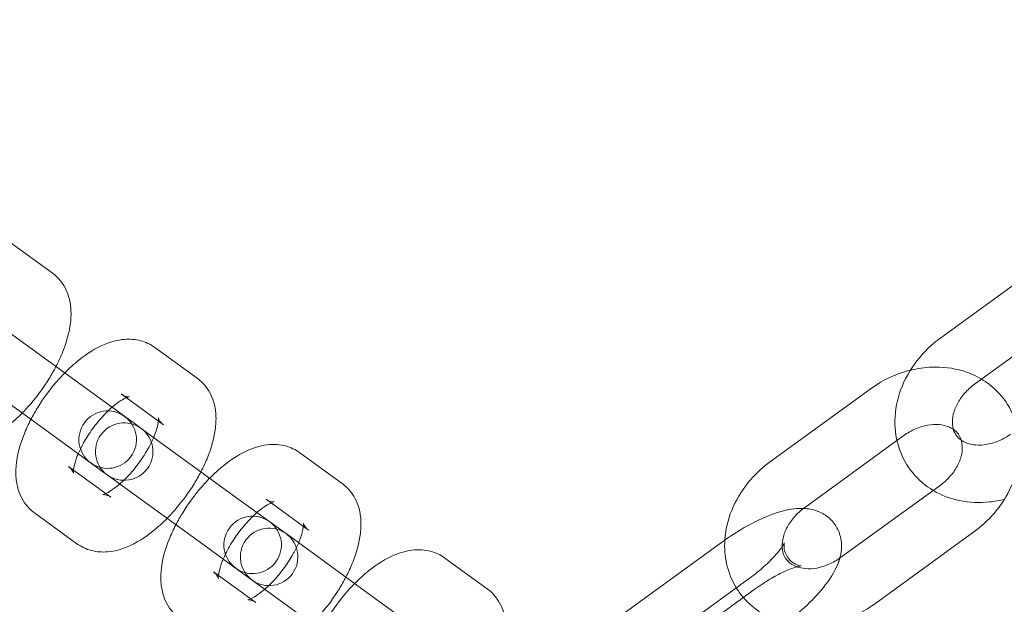
# Model space of a CAD drawing. Units: millimetres. Extents: x -14343 to 5190, y 11914 to 23513.
# Drawn here: x -13539 to -13453, y 17813 to 17864 of the extents above; entities that cross this region are included whole.
import ezdxf

# ---------------------------------------------------------------- set-up
doc = ezdxf.new("R2010")
doc.units = ezdxf.units.MM

# ---------------------------------------------------------------- blocks, each defined once
blk = doc.blocks.new('A$C9059cf45')
at = {"color": 0, "linetype": 'Continuous', "lineweight": 0}
for p, q in [((-13535.704, 17841.755), (-13539.39, 17844.433)), ((-13449.778, 17842.41), (-13458.434, 17836.12)), ((-13446.839, 17838.365), (-13455.496, 17832.075)), ((-13532.163, 17831.272), (-13540.592, 17837.396)), ((-13523.097, 17832.596), (-13526.783, 17835.273)), ((-13543.531, 17833.351), (-13535.102, 17827.227)), ((-13473.239, 17825.364), (-13464.583, 17831.653)), ((-13528.477, 17828.594), (-13532.163, 17831.272)), ((-13529.279, 17830.907), (-13529.722, 17831.228)), ((-13526.036, 17828.551), (-13529.279, 17830.907)), ((-13527.985, 17828.236), (-13528.477, 17828.594)), ((-13519.556, 17822.112), (-13527.985, 17828.236)), ((-13531.416, 17824.549), (-13535.102, 17827.227)), ((-13470.301, 17821.319), (-13462.248, 17827.17)), ((-13462.248, 17827.17), (-13461.644, 17827.608)), ((-13510.49, 17823.436), (-13514.175, 17826.114)), ((-13534.306, 17824.918), (-13533.864, 17824.596)), ((-13533.864, 17824.596), (-13530.621, 17822.24)), ((-13531.416, 17824.549), (-13530.924, 17824.191)), ((-13530.924, 17824.191), (-13522.495, 17818.067)), ((-13458.496, 17823.276), (-13467.153, 17816.986)), ((-13515.87, 17819.434), (-13519.556, 17822.112)), ((-13516.672, 17821.747), (-13517.114, 17822.069)), ((-13513.428, 17819.391), (-13516.672, 17821.747)), ((-13537.245, 17820.873), (-13533.559, 17818.195)), ((-13515.377, 17819.076), (-13515.87, 17819.434)), ((-13506.949, 17812.952), (-13515.377, 17819.076)), ((-13455.557, 17819.23), (-13464.214, 17812.941)), ((-13518.809, 17815.389), (-13522.495, 17818.067)), ((-13477.507, 17818.308), (-13486.164, 17812.019)), ((-13497.882, 17814.276), (-13501.568, 17816.954)), ((-13521.699, 17815.758), (-13521.256, 17815.437)), ((-13521.256, 17815.437), (-13518.013, 17813.08)), ((-13518.809, 17815.389), (-13518.316, 17815.031)), ((-13518.316, 17815.031), (-13509.887, 17808.907)), ((-13483.839, 17808.819), (-13475.182, 17815.108)), ((-13474.568, 17814.263), (-13483.225, 17807.974)), ((-13503.263, 17810.274), (-13506.949, 17812.952))]:
    blk.add_line(p, q, dxfattribs=at)
for centre, radius, start, end in [((-13373.735, 17713.077), 245, 0, 162.17429), ((-13373.735, 17713.077), 225, 0, 180), ((-13530.888, 17827.255), 2.5, 54, 234), ((-13530.888, 17827.255), 2.5, 234, 54), ((-13529.454, 17826.213), 2.5, 54, 234), ((-13529.454, 17826.213), 2.5, 234, 54), ((-13518.281, 17818.095), 2.5, 54, 234), ((-13518.281, 17818.095), 2.5, 234, 54), ((-13516.847, 17817.054), 2.5, 54, 234), ((-13516.847, 17817.054), 2.5, 234, 54)]:
    blk.add_arc(centre, radius, start, end, dxfattribs=at)
for points, knots in [([(-13535.387, 17833.614), (-13535.163, 17834.045), (-13534.963, 17834.479), (-13534.458, 17835.748), (-13534.222, 17836.58), (-13534.072, 17837.858), (-13534.058, 17838.297), (-13534.133, 17839.109), (-13534.203, 17839.48), (-13534.515, 17840.4), (-13534.833, 17840.962), (-13535.43, 17841.54), (-13535.563, 17841.653), (-13535.704, 17841.755)], [3.480668, 3.480668, 3.480668, 3.480668, 3.680802, 3.680802, 4.063821, 4.063821, 4.261201, 4.261201, 4.419817, 4.419817, 4.651607, 4.651607, 4.712389, 4.712389, 4.712389, 4.712389]), ([(-13526.783, 17835.273), (-13527.163, 17835.55), (-13527.598, 17835.748), (-13528.513, 17835.989), (-13528.99, 17836.014), (-13530.058, 17835.929), (-13530.623, 17835.765), (-13531.947, 17835.212), (-13532.677, 17834.746), (-13533.808, 17833.844), (-13534.223, 17833.466), (-13534.624, 17833.059)], [4.712389, 4.712389, 4.712389, 4.712389, 4.876668, 4.876668, 5.061997, 5.061997, 5.322321, 5.322321, 5.708665, 5.708665, 5.94411, 5.94411, 5.94411, 5.94411]), ([(-13458.434, 17836.12), (-13459.221, 17835.549), (-13459.927, 17834.867), (-13461.106, 17833.343), (-13461.58, 17832.503), (-13462.228, 17830.751), (-13462.409, 17829.842), (-13462.442, 17828.075), (-13462.312, 17827.217), (-13461.763, 17825.655), (-13461.364, 17824.946), (-13460.358, 17823.737), (-13459.761, 17823.232), (-13459.1, 17822.837)], [2.102186, 2.102186, 2.102186, 2.102186, 2.448462, 2.448462, 2.792001, 2.792001, 3.124506, 3.124506, 3.435662, 3.435662, 3.726184, 3.726184, 4.006304, 4.006304, 4.006304, 4.006304]), ([(-13538.326, 17829.569), (-13538.07, 17829.829), (-13537.82, 17830.101), (-13536.993, 17831.065), (-13536.453, 17831.804), (-13535.768, 17832.913), (-13535.57, 17833.262), (-13535.387, 17833.614)], [2.8025176, 2.8025176, 2.8025176, 2.8025176, 2.9530565, 2.9530565, 3.3170942, 3.3170942, 3.4806677, 3.4806677, 3.4806677, 3.4806677]), ([(-13534.624, 17833.059), (-13534.88, 17832.799), (-13535.129, 17832.527), (-13535.956, 17831.564), (-13536.497, 17830.825), (-13537.181, 17829.715), (-13537.38, 17829.366), (-13537.563, 17829.014)], [5.9441103, 5.9441103, 5.9441103, 5.9441103, 6.0946492, 6.0946492, 6.4586869, 6.4586869, 6.6222604, 6.6222604, 6.6222604, 6.6222604]), ([(-13464.583, 17831.653), (-13463.797, 17832.225), (-13462.93, 17832.686), (-13461.711, 17833.123), (-13461.397, 17833.218), (-13461.08, 17833.297)], [4.1809993, 4.1809993, 4.1809993, 4.1809993, 4.5272755, 4.5272755, 4.6446929, 4.6446929, 4.6446929, 4.6446929]), ([(-13461.08, 17833.297), (-13460.47, 17833.449), (-13459.846, 17833.54), (-13458.304, 17833.602), (-13457.384, 17833.494), (-13455.945, 17833.055), (-13455.4, 17832.817), (-13454.892, 17832.514)], [4.6446929, 4.6446929, 4.6446929, 4.6446929, 4.8708146, 4.8708146, 5.203319, 5.203319, 5.4184735, 5.4184735, 5.4184735, 5.4184735]), ([(-13522.78, 17824.454), (-13522.556, 17824.885), (-13522.355, 17825.319), (-13521.85, 17826.588), (-13521.614, 17827.42), (-13521.465, 17828.698), (-13521.45, 17829.137), (-13521.526, 17829.95), (-13521.596, 17830.32), (-13521.908, 17831.24), (-13522.226, 17831.802), (-13522.822, 17832.381), (-13522.956, 17832.493), (-13523.097, 17832.596)], [3.480668, 3.480668, 3.480668, 3.480668, 3.680802, 3.680802, 4.063821, 4.063821, 4.261201, 4.261201, 4.419817, 4.419817, 4.651607, 4.651607, 4.712389, 4.712389, 4.712389, 4.712389]), ([(-13454.892, 17832.514), (-13454.665, 17832.379), (-13454.446, 17832.231), (-13453.601, 17831.585), (-13453.05, 17830.986), (-13452.205, 17829.645), (-13451.905, 17828.908), (-13451.559, 17827.349), (-13451.522, 17826.526), (-13451.706, 17824.85), (-13451.946, 17823.999), (-13452.682, 17822.347), (-13453.193, 17821.553), (-13454.323, 17820.24), (-13454.913, 17819.698), (-13455.557, 17819.23)], [5.418474, 5.418474, 5.418474, 5.418474, 5.514476, 5.514476, 5.804998, 5.804998, 6.089741, 6.089741, 6.385964, 6.385964, 6.703364, 6.703364, 7.039071, 7.039071, 7.322592, 7.322592, 7.322592, 7.322592]), ([(-13455.496, 17832.075), (-13455.816, 17831.843), (-13456.11, 17831.575), (-13456.617, 17830.998), (-13456.83, 17830.689), (-13457.161, 17830.067), (-13457.277, 17829.753), (-13457.419, 17829.148), (-13457.44, 17828.859), (-13457.398, 17828.302), (-13457.323, 17828.049), (-13457.081, 17827.584), (-13456.904, 17827.38), (-13456.655, 17827.206)], [2.102186, 2.102186, 2.102186, 2.102186, 2.373313, 2.373313, 2.644845, 2.644845, 2.919768, 2.919768, 3.209634, 3.209634, 3.551853, 3.551853, 3.946608, 3.946608, 3.946608, 3.946608]), ([(-13529.025, 17830.995), (-13529.025, 17830.995), (-13529.033, 17830.994), (-13529.084, 17830.982), (-13529.165, 17830.957), (-13529.401, 17830.853), (-13529.563, 17830.766), (-13529.96, 17830.512), (-13530.201, 17830.333), (-13530.471, 17830.103), (-13530.49, 17830.087), (-13530.51, 17830.07)], [5.1072388, 5.1072388, 5.1072388, 5.1072388, 5.1746283, 5.1746283, 5.3465438, 5.3465438, 5.54127, 5.54127, 5.7665909, 5.7665909, 5.7836307, 5.7836307, 5.7836307, 5.7836307]), ([(-13529.722, 17831.228), (-13529.479, 17831.052), (-13529.197, 17830.996), (-13529.045, 17830.992), (-13529.025, 17830.995), (-13529.025, 17830.995)], [4.712389, 4.712389, 4.712389, 4.712389, 4.9977638, 4.9977638, 5.1072388, 5.1072388, 5.1072388, 5.1072388]), ([(-13530.51, 17830.07), (-13530.774, 17829.842), (-13531.048, 17829.575), (-13531.627, 17828.945), (-13531.93, 17828.573), (-13532.496, 17827.79), (-13532.759, 17827.378), (-13533.164, 17826.648), (-13533.321, 17826.327), (-13533.448, 17826.025)], [5.7836307, 5.7836307, 5.7836307, 5.7836307, 6.0187679, 6.0187679, 6.2877703, 6.2877703, 6.5622418, 6.5622418, 6.7827399, 6.7827399, 6.7827399, 6.7827399]), ([(-13546.167, 17827.355), (-13545.786, 17827.078), (-13545.352, 17826.88), (-13544.436, 17826.64), (-13543.959, 17826.614), (-13542.892, 17826.7), (-13542.327, 17826.864), (-13541.002, 17827.416), (-13540.272, 17827.882), (-13539.142, 17828.784), (-13538.726, 17829.162), (-13538.326, 17829.569)], [1.570796, 1.570796, 1.570796, 1.570796, 1.735076, 1.735076, 1.920404, 1.920404, 2.180728, 2.180728, 2.567072, 2.567072, 2.802518, 2.802518, 2.802518, 2.802518]), ([(-13537.563, 17829.014), (-13537.786, 17828.584), (-13537.987, 17828.149), (-13538.492, 17826.88), (-13538.728, 17826.048), (-13538.877, 17824.77), (-13538.892, 17824.331), (-13538.816, 17823.519), (-13538.746, 17823.149), (-13538.434, 17822.229), (-13538.116, 17821.667), (-13537.52, 17821.088), (-13537.386, 17820.975), (-13537.245, 17820.873)], [6.62226, 6.62226, 6.62226, 6.62226, 6.822395, 6.822395, 7.205414, 7.205414, 7.402794, 7.402794, 7.56141, 7.56141, 7.793199, 7.793199, 7.853982, 7.853982, 7.853982, 7.853982]), ([(-13526.894, 17827.443), (-13526.866, 17827.509), (-13526.84, 17827.573), (-13526.685, 17827.968), (-13526.593, 17828.27), (-13526.508, 17828.655), (-13526.489, 17828.775), (-13526.479, 17828.872)], [3.6411473, 3.6411473, 3.6411473, 3.6411473, 3.6890114, 3.6890114, 3.9382078, 3.9382078, 4.0765142, 4.0765142, 4.0765142, 4.0765142]), ([(-13526.479, 17828.872), (-13526.473, 17828.928), (-13526.47, 17828.976), (-13526.466, 17829.107), (-13526.475, 17829.152), (-13526.47, 17829.127), (-13526.457, 17829.065), (-13526.343, 17828.851), (-13526.219, 17828.688), (-13526.047, 17828.559), (-13526.041, 17828.555), (-13526.036, 17828.551)], [4.0765142, 4.0765142, 4.0765142, 4.0765142, 4.1553538, 4.1553538, 4.3383183, 4.3383183, 4.5069115, 4.5069115, 4.7058904, 4.7058904, 4.712389, 4.712389, 4.712389, 4.712389]), ([(-13461.644, 17827.608), (-13461.324, 17827.841), (-13460.978, 17828.038), (-13460.273, 17828.342), (-13459.914, 17828.449), (-13459.219, 17828.571), (-13458.885, 17828.585), (-13458.265, 17828.533), (-13457.984, 17828.463), (-13457.592, 17828.303), (-13457.456, 17828.228), (-13457.337, 17828.144)], [4.180999, 4.180999, 4.180999, 4.180999, 4.452126, 4.452126, 4.723659, 4.723659, 4.998582, 4.998582, 5.288448, 5.288448, 5.47817, 5.47817, 5.47817, 5.47817]), ([(-13457.337, 17828.144), (-13457.241, 17828.078), (-13457.156, 17828.005), (-13456.83, 17827.675), (-13456.667, 17827.368), (-13456.545, 17826.658), (-13456.551, 17826.298), (-13456.715, 17825.59), (-13456.84, 17825.258), (-13457.192, 17824.615), (-13457.412, 17824.304), (-13457.916, 17823.745), (-13458.195, 17823.495), (-13458.496, 17823.276)], [5.47817, 5.47817, 5.47817, 5.47817, 5.630667, 5.630667, 6.131566, 6.131566, 6.502417, 6.502417, 6.792532, 6.792532, 7.067145, 7.067145, 7.322592, 7.322592, 7.322592, 7.322592]), ([(-13529.833, 17823.398), (-13529.569, 17823.627), (-13529.294, 17823.894), (-13528.715, 17824.524), (-13528.412, 17824.895), (-13527.846, 17825.678), (-13527.583, 17826.091), (-13527.178, 17826.821), (-13527.021, 17827.142), (-13526.894, 17827.443)], [2.642038, 2.642038, 2.642038, 2.642038, 2.8771752, 2.8771752, 3.1461776, 3.1461776, 3.4206492, 3.4206492, 3.6411473, 3.6411473, 3.6411473, 3.6411473]), ([(-13456.655, 17827.206), (-13456.588, 17827.16), (-13456.516, 17827.116), (-13456.167, 17826.932), (-13455.823, 17826.827), (-13455.099, 17826.764), (-13454.745, 17826.781), (-13454.025, 17826.916), (-13453.661, 17827.029), (-13452.974, 17827.336), (-13452.649, 17827.524), (-13452.348, 17827.743)], [3.946608, 3.946608, 3.946608, 3.946608, 4.052752, 4.052752, 4.423604, 4.423604, 4.713719, 4.713719, 4.988332, 4.988332, 5.243779, 5.243779, 5.243779, 5.243779]), ([(-13514.175, 17826.114), (-13514.556, 17826.39), (-13514.99, 17826.588), (-13515.906, 17826.829), (-13516.383, 17826.854), (-13517.45, 17826.769), (-13518.015, 17826.605), (-13519.34, 17826.052), (-13520.07, 17825.586), (-13521.2, 17824.684), (-13521.616, 17824.307), (-13522.016, 17823.9)], [4.712389, 4.712389, 4.712389, 4.712389, 4.876668, 4.876668, 5.061997, 5.061997, 5.322321, 5.322321, 5.708665, 5.708665, 5.94411, 5.94411, 5.94411, 5.94411]), ([(-13533.448, 17826.025), (-13533.476, 17825.96), (-13533.503, 17825.895), (-13533.657, 17825.501), (-13533.749, 17825.199), (-13533.852, 17824.736), (-13533.87, 17824.562), (-13533.876, 17824.372), (-13533.869, 17824.328), (-13533.869, 17824.328)], [6.7827399, 6.7827399, 6.7827399, 6.7827399, 6.8306041, 6.8306041, 7.0798004, 7.0798004, 7.2969465, 7.2969465, 7.4591318, 7.4591318, 7.4591318, 7.4591318]), ([(-13477.217, 17818.515), (-13477.21, 17818.636), (-13477.199, 17818.757), (-13477.091, 17819.744), (-13476.851, 17820.596), (-13476.115, 17822.247), (-13475.604, 17823.042), (-13474.474, 17824.354), (-13473.883, 17824.896), (-13473.239, 17825.364)], [3.2002571, 3.2002571, 3.2002571, 3.2002571, 3.2443715, 3.2443715, 3.5617716, 3.5617716, 3.8974786, 3.8974786, 4.1809993, 4.1809993, 4.1809993, 4.1809993]), ([(-13533.869, 17824.328), (-13533.869, 17824.328), (-13533.87, 17824.328), (-13533.872, 17824.341), (-13533.885, 17824.404), (-13533.999, 17824.617), (-13534.123, 17824.781), (-13534.295, 17824.91), (-13534.301, 17824.914), (-13534.306, 17824.918)], [7.4591318, 7.4591318, 7.4591318, 7.4591318, 7.479911, 7.479911, 7.6485042, 7.6485042, 7.847483, 7.847483, 7.8539816, 7.8539816, 7.8539816, 7.8539816]), ([(-13525.718, 17820.409), (-13525.462, 17820.669), (-13525.213, 17820.941), (-13524.386, 17821.905), (-13523.846, 17822.644), (-13523.161, 17823.753), (-13522.962, 17824.102), (-13522.78, 17824.454)], [2.8025176, 2.8025176, 2.8025176, 2.8025176, 2.9530565, 2.9530565, 3.3170942, 3.3170942, 3.4806677, 3.4806677, 3.4806677, 3.4806677]), ([(-13522.016, 17823.9), (-13522.272, 17823.64), (-13522.522, 17823.367), (-13523.349, 17822.404), (-13523.889, 17821.665), (-13524.574, 17820.556), (-13524.772, 17820.206), (-13524.955, 17819.855)], [5.9441103, 5.9441103, 5.9441103, 5.9441103, 6.0946492, 6.0946492, 6.4586869, 6.4586869, 6.6222604, 6.6222604, 6.6222604, 6.6222604]), ([(-13531.063, 17822.562), (-13530.938, 17822.617), (-13530.777, 17822.703), (-13530.382, 17822.957), (-13530.141, 17823.135), (-13529.871, 17823.365), (-13529.852, 17823.382), (-13529.833, 17823.398)], [2.2066711, 2.2066711, 2.2066711, 2.2066711, 2.3996773, 2.3996773, 2.6249982, 2.6249982, 2.642038, 2.642038, 2.642038, 2.642038]), ([(-13510.172, 17815.294), (-13509.948, 17815.725), (-13509.748, 17816.16), (-13509.243, 17817.428), (-13509.007, 17818.26), (-13508.857, 17819.539), (-13508.843, 17819.978), (-13508.919, 17820.79), (-13508.989, 17821.16), (-13509.3, 17822.08), (-13509.619, 17822.642), (-13510.215, 17823.221), (-13510.349, 17823.333), (-13510.49, 17823.436)], [3.480668, 3.480668, 3.480668, 3.480668, 3.680802, 3.680802, 4.063821, 4.063821, 4.261201, 4.261201, 4.419817, 4.419817, 4.651607, 4.651607, 4.712389, 4.712389, 4.712389, 4.712389]), ([(-13459.1, 17822.837), (-13459.089, 17822.83), (-13459.078, 17822.824), (-13458.366, 17822.404), (-13457.594, 17822.114), (-13455.943, 17821.772), (-13455.06, 17821.736), (-13453.758, 17821.874), (-13453.332, 17821.949), (-13452.912, 17822.054)], [4.0063044, 4.0063044, 4.0063044, 4.0063044, 4.0109272, 4.0109272, 4.3071508, 4.3071508, 4.6245509, 4.6245509, 4.7800851, 4.7800851, 4.7800851, 4.7800851]), ([(-13530.621, 17822.24), (-13530.863, 17822.416), (-13531.146, 17822.473), (-13531.322, 17822.477), (-13531.333, 17822.469), (-13531.258, 17822.487), (-13531.177, 17822.511), (-13531.065, 17822.561), (-13531.064, 17822.561), (-13531.063, 17822.562)], [1.5707963, 1.5707963, 1.5707963, 1.5707963, 1.8561711, 1.8561711, 2.0330356, 2.0330356, 2.2049511, 2.2049511, 2.2066711, 2.2066711, 2.2066711, 2.2066711]), ([(-13517.114, 17822.069), (-13516.872, 17821.893), (-13516.589, 17821.836), (-13516.438, 17821.832), (-13516.418, 17821.836), (-13516.418, 17821.836)], [4.712389, 4.712389, 4.712389, 4.712389, 4.9977638, 4.9977638, 5.1072388, 5.1072388, 5.1072388, 5.1072388]), ([(-13516.418, 17821.836), (-13516.418, 17821.836), (-13516.425, 17821.834), (-13516.477, 17821.822), (-13516.558, 17821.797), (-13516.793, 17821.693), (-13516.956, 17821.606), (-13517.353, 17821.352), (-13517.594, 17821.174), (-13517.864, 17820.944), (-13517.883, 17820.927), (-13517.902, 17820.911)], [5.1072388, 5.1072388, 5.1072388, 5.1072388, 5.1746283, 5.1746283, 5.3465438, 5.3465438, 5.54127, 5.54127, 5.7665909, 5.7665909, 5.7836307, 5.7836307, 5.7836307, 5.7836307]), ([(-13467.221, 17816.938), (-13467.156, 17817.17), (-13467.106, 17817.419), (-13467.062, 17817.932), (-13467.062, 17818.192), (-13467.155, 17818.882), (-13467.303, 17819.339), (-13467.769, 17820.078), (-13468.043, 17820.368), (-13468.656, 17820.825), (-13468.992, 17820.983), (-13469.735, 17821.223), (-13470.128, 17821.267), (-13471.15, 17821.283), (-13471.735, 17821.171), (-13473.193, 17820.76), (-13474.071, 17820.382), (-13475.706, 17819.511), (-13476.453, 17819.05), (-13477.287, 17818.466), (-13477.397, 17818.388), (-13477.507, 17818.308)], [4.340776, 4.340776, 4.340776, 4.340776, 4.450891, 4.450891, 4.547452, 4.547452, 4.692287, 4.692287, 4.808268, 4.808268, 4.933587, 4.933587, 5.103171, 5.103171, 5.408811, 5.408811, 5.856957, 5.856957, 6.226484, 6.226484, 6.283185, 6.283185, 6.283185, 6.283185]), ([(-13470.961, 17816.194), (-13470.991, 17816.205), (-13471.021, 17816.216), (-13471.329, 17816.343), (-13471.547, 17816.493), (-13471.967, 17816.92), (-13472.13, 17817.226), (-13472.252, 17817.937), (-13472.246, 17818.297), (-13472.081, 17819.004), (-13471.956, 17819.336), (-13471.605, 17819.979), (-13471.385, 17820.29), (-13470.899, 17820.829), (-13470.644, 17821.062), (-13470.368, 17821.269)], [2.111611, 2.111611, 2.111611, 2.111611, 2.146855, 2.146855, 2.489074, 2.489074, 2.989973, 2.989973, 3.360824, 3.360824, 3.650939, 3.650939, 3.925552, 3.925552, 4.161904, 4.161904, 4.161904, 4.161904]), ([(-13533.559, 17818.195), (-13533.179, 17817.918), (-13532.745, 17817.721), (-13531.829, 17817.48), (-13531.352, 17817.455), (-13530.284, 17817.54), (-13529.72, 17817.704), (-13528.395, 17818.257), (-13527.665, 17818.723), (-13526.535, 17819.625), (-13526.119, 17820.002), (-13525.718, 17820.409)], [1.570796, 1.570796, 1.570796, 1.570796, 1.735076, 1.735076, 1.920404, 1.920404, 2.180728, 2.180728, 2.567072, 2.567072, 2.802518, 2.802518, 2.802518, 2.802518]), ([(-13517.902, 17820.911), (-13518.166, 17820.682), (-13518.44, 17820.415), (-13519.019, 17819.785), (-13519.323, 17819.413), (-13519.889, 17818.63), (-13520.152, 17818.218), (-13520.557, 17817.488), (-13520.714, 17817.167), (-13520.841, 17816.866)], [5.7836307, 5.7836307, 5.7836307, 5.7836307, 6.0187679, 6.0187679, 6.2877703, 6.2877703, 6.5622418, 6.5622418, 6.7827399, 6.7827399, 6.7827399, 6.7827399]), ([(-13524.955, 17819.855), (-13525.179, 17819.424), (-13525.379, 17818.989), (-13525.884, 17817.721), (-13526.121, 17816.889), (-13526.27, 17815.61), (-13526.284, 17815.171), (-13526.209, 17814.359), (-13526.139, 17813.989), (-13525.827, 17813.069), (-13525.509, 17812.507), (-13524.912, 17811.928), (-13524.779, 17811.816), (-13524.638, 17811.713)], [6.62226, 6.62226, 6.62226, 6.62226, 6.822395, 6.822395, 7.205414, 7.205414, 7.402794, 7.402794, 7.56141, 7.56141, 7.793199, 7.793199, 7.853982, 7.853982, 7.853982, 7.853982]), ([(-13514.286, 17818.283), (-13514.259, 17818.349), (-13514.232, 17818.414), (-13514.077, 17818.808), (-13513.986, 17819.11), (-13513.901, 17819.495), (-13513.881, 17819.615), (-13513.871, 17819.712)], [3.6411473, 3.6411473, 3.6411473, 3.6411473, 3.6890114, 3.6890114, 3.9382078, 3.9382078, 4.0765142, 4.0765142, 4.0765142, 4.0765142]), ([(-13513.871, 17819.712), (-13513.865, 17819.768), (-13513.862, 17819.816), (-13513.859, 17819.947), (-13513.867, 17819.992), (-13513.863, 17819.967), (-13513.849, 17819.905), (-13513.736, 17819.691), (-13513.612, 17819.528), (-13513.439, 17819.399), (-13513.434, 17819.395), (-13513.428, 17819.391)], [4.0765142, 4.0765142, 4.0765142, 4.0765142, 4.1553538, 4.1553538, 4.3383183, 4.3383183, 4.5069115, 4.5069115, 4.7058904, 4.7058904, 4.712389, 4.712389, 4.712389, 4.712389]), ([(-13475.603, 17813.511), (-13475.812, 17813.755), (-13476.002, 17814.014), (-13476.592, 17814.949), (-13476.891, 17815.686), (-13477.211, 17817.127), (-13477.261, 17817.824), (-13477.217, 17818.515)], [2.5469649, 2.5469649, 2.5469649, 2.5469649, 2.663405, 2.663405, 2.9481479, 2.9481479, 3.2002571, 3.2002571, 3.2002571, 3.2002571]), ([(-13517.225, 17814.238), (-13516.961, 17814.467), (-13516.687, 17814.734), (-13516.108, 17815.364), (-13515.805, 17815.736), (-13515.238, 17816.519), (-13514.976, 17816.931), (-13514.57, 17817.661), (-13514.414, 17817.982), (-13514.286, 17818.283)], [2.642038, 2.642038, 2.642038, 2.642038, 2.8771752, 2.8771752, 3.1461776, 3.1461776, 3.4206492, 3.4206492, 3.6411473, 3.6411473, 3.6411473, 3.6411473]), ([(-13501.568, 17816.954), (-13501.949, 17817.231), (-13502.383, 17817.428), (-13503.298, 17817.669), (-13503.776, 17817.694), (-13504.843, 17817.609), (-13505.408, 17817.445), (-13506.733, 17816.892), (-13507.463, 17816.426), (-13508.593, 17815.525), (-13509.009, 17815.147), (-13509.409, 17814.74)], [4.712389, 4.712389, 4.712389, 4.712389, 4.876668, 4.876668, 5.061997, 5.061997, 5.322321, 5.322321, 5.708665, 5.708665, 5.94411, 5.94411, 5.94411, 5.94411]), ([(-13475.182, 17815.108), (-13474.75, 17815.422), (-13474.333, 17815.754), (-13473.579, 17816.413), (-13473.241, 17816.74), (-13472.697, 17817.324), (-13472.482, 17817.587), (-13472.197, 17817.984), (-13472.109, 17818.134), (-13472.034, 17818.286), (-13472.028, 17818.315), (-13472.044, 17818.254), (-13472.062, 17818.188), (-13472.072, 17817.955), (-13472.066, 17817.792), (-13471.957, 17817.377), (-13471.836, 17817.119), (-13471.488, 17816.685), (-13471.267, 17816.521), (-13470.912, 17816.338), (-13470.776, 17816.303), (-13470.61, 17816.273), (-13470.571, 17816.273), (-13470.564, 17816.273), (-13470.564, 17816.273), (-13470.564, 17816.273)], [3.141593, 3.141593, 3.141593, 3.141593, 3.426064, 3.426064, 3.704465, 3.704465, 3.96176, 3.96176, 4.177883, 4.177883, 4.34164, 4.34164, 4.470342, 4.470342, 4.5925, 4.5925, 4.727141, 4.727141, 4.866653, 4.866653, 4.997403, 4.997403, 5.118879, 5.118879, 5.129954, 5.129954, 5.129954, 5.129954]), ([(-13520.841, 17816.866), (-13520.869, 17816.8), (-13520.895, 17816.735), (-13521.05, 17816.341), (-13521.142, 17816.039), (-13521.244, 17815.576), (-13521.263, 17815.402), (-13521.269, 17815.212), (-13521.262, 17815.168), (-13521.262, 17815.168)], [6.7827399, 6.7827399, 6.7827399, 6.7827399, 6.8306041, 6.8306041, 7.0798004, 7.0798004, 7.2969465, 7.2969465, 7.4591318, 7.4591318, 7.4591318, 7.4591318]), ([(-13471.957, 17811.274), (-13471.374, 17811.711), (-13470.816, 17812.173), (-13469.68, 17813.214), (-13469.122, 17813.797), (-13468.107, 17815.057), (-13467.663, 17815.718), (-13467.308, 17816.652), (-13467.262, 17816.791), (-13467.221, 17816.938)], [3.191284, 3.191284, 3.191284, 3.191284, 3.495915, 3.495915, 3.860256, 3.860256, 4.271388, 4.271388, 4.340776, 4.340776, 4.340776, 4.340776]), ([(-13467.153, 17816.986), (-13467.473, 17816.754), (-13467.819, 17816.557), (-13468.524, 17816.253), (-13468.883, 17816.146), (-13469.577, 17816.023), (-13469.912, 17816.009), (-13470.493, 17816.058), (-13470.744, 17816.115), (-13470.961, 17816.194)], [1.039407, 1.039407, 1.039407, 1.039407, 1.310533, 1.310533, 1.582066, 1.582066, 1.856989, 1.856989, 2.111611, 2.111611, 2.111611, 2.111611]), ([(-13470.564, 17816.273), (-13470.564, 17816.273), (-13470.597, 17816.272), (-13470.731, 17816.251), (-13470.85, 17816.226), (-13471.183, 17816.13), (-13471.413, 17816.05), (-13471.974, 17815.816), (-13472.317, 17815.653), (-13473.077, 17815.244), (-13473.497, 17814.992), (-13474.134, 17814.571), (-13474.353, 17814.419), (-13474.568, 17814.263)], [5.129954, 5.129954, 5.129954, 5.129954, 5.253466, 5.253466, 5.418897, 5.418897, 5.62535, 5.62535, 5.870376, 5.870376, 6.141381, 6.141381, 6.283185, 6.283185, 6.283185, 6.283185]), ([(-13521.262, 17815.168), (-13521.262, 17815.168), (-13521.262, 17815.169), (-13521.265, 17815.182), (-13521.278, 17815.244), (-13521.391, 17815.458), (-13521.516, 17815.621), (-13521.688, 17815.75), (-13521.693, 17815.754), (-13521.699, 17815.758)], [7.4591318, 7.4591318, 7.4591318, 7.4591318, 7.479911, 7.479911, 7.6485042, 7.6485042, 7.847483, 7.847483, 7.8539816, 7.8539816, 7.8539816, 7.8539816]), ([(-13513.111, 17811.249), (-13512.855, 17811.51), (-13512.605, 17811.782), (-13511.778, 17812.745), (-13511.238, 17813.484), (-13510.554, 17814.593), (-13510.355, 17814.943), (-13510.172, 17815.294)], [2.8025176, 2.8025176, 2.8025176, 2.8025176, 2.9530565, 2.9530565, 3.3170942, 3.3170942, 3.4806677, 3.4806677, 3.4806677, 3.4806677]), ([(-13518.456, 17813.402), (-13518.331, 17813.458), (-13518.17, 17813.544), (-13517.775, 17813.797), (-13517.534, 17813.975), (-13517.263, 17814.205), (-13517.244, 17814.222), (-13517.225, 17814.238)], [2.2066711, 2.2066711, 2.2066711, 2.2066711, 2.3996773, 2.3996773, 2.6249982, 2.6249982, 2.642038, 2.642038, 2.642038, 2.642038]), ([(-13509.409, 17814.74), (-13509.665, 17814.48), (-13509.915, 17814.208), (-13510.742, 17813.244), (-13511.282, 17812.505), (-13511.966, 17811.396), (-13512.165, 17811.047), (-13512.348, 17810.695)], [5.9441103, 5.9441103, 5.9441103, 5.9441103, 6.0946492, 6.0946492, 6.4586869, 6.4586869, 6.6222604, 6.6222604, 6.6222604, 6.6222604]), ([(-13497.565, 17806.135), (-13497.341, 17806.565), (-13497.141, 17807), (-13496.636, 17808.269), (-13496.4, 17809.101), (-13496.25, 17810.379), (-13496.236, 17810.818), (-13496.311, 17811.63), (-13496.381, 17812), (-13496.693, 17812.92), (-13497.011, 17813.482), (-13497.608, 17814.061), (-13497.741, 17814.174), (-13497.882, 17814.276)], [3.480668, 3.480668, 3.480668, 3.480668, 3.680802, 3.680802, 4.063821, 4.063821, 4.261201, 4.261201, 4.419817, 4.419817, 4.651607, 4.651607, 4.712389, 4.712389, 4.712389, 4.712389]), ([(-13518.013, 17813.08), (-13518.255, 17813.256), (-13518.538, 17813.313), (-13518.715, 17813.317), (-13518.726, 17813.309), (-13518.651, 17813.327), (-13518.57, 17813.352), (-13518.458, 17813.401), (-13518.457, 17813.402), (-13518.456, 17813.402)], [1.5707963, 1.5707963, 1.5707963, 1.5707963, 1.8561711, 1.8561711, 2.0330356, 2.0330356, 2.2049511, 2.2049511, 2.2066711, 2.2066711, 2.2066711, 2.2066711]), ([(-13464.214, 17812.941), (-13465, 17812.37), (-13465.867, 17811.909), (-13467.68, 17811.258), (-13468.627, 17811.067), (-13470.493, 17810.993), (-13471.413, 17811.101), (-13473.104, 17811.616), (-13473.88, 17812.005), (-13474.941, 17812.815), (-13475.292, 17813.146), (-13475.603, 17813.511)], [1.039407, 1.039407, 1.039407, 1.039407, 1.385683, 1.385683, 1.729222, 1.729222, 2.061726, 2.061726, 2.372883, 2.372883, 2.546965, 2.546965, 2.546965, 2.546965])]:
    blk.add_open_spline(points, degree=3, knots=knots, dxfattribs=at)
blk.add_open_spline([(-13470.368, 17821.269), (-13470.346, 17821.286), (-13470.323, 17821.302), (-13470.301, 17821.319)], degree=3, dxfattribs=at)

msp = doc.modelspace()

# ---------------------------------------------------------------- block references
msp.add_blockref('A$C9059cf45', (0, 0))

doc.saveas('drawing.dxf')
